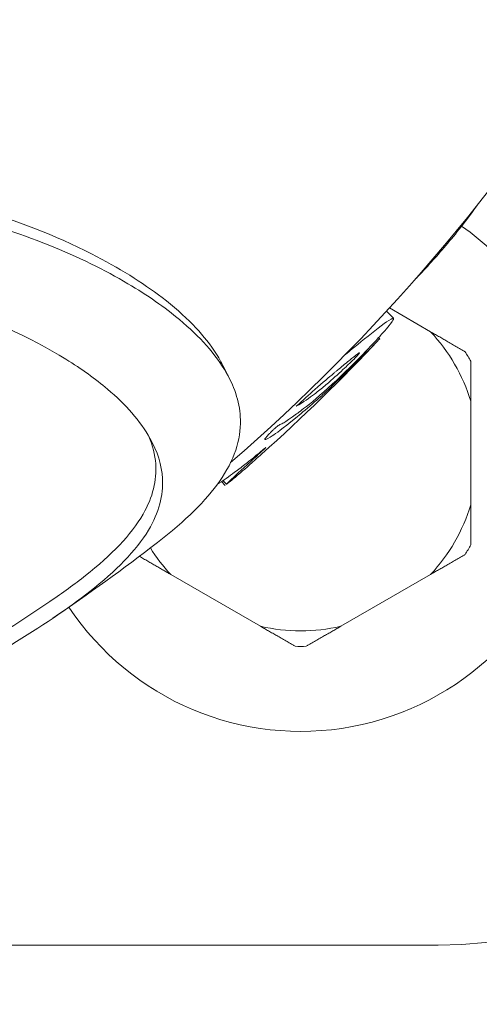
# Model space of a CAD drawing. Units: millimetres. Extents: x -26873 to 8247, y -12593 to -4776.
# Drawn here: x -24096 to -24066, y -11613 to -11549 of the extents above; entities that cross this region are included whole.
import ezdxf

# ---------------------------------------------------------------- set-up
doc = ezdxf.new("R2010")
doc.units = ezdxf.units.MM
doc.header["$MEASUREMENT"] = 0
doc.styles.get("Standard").update_dxf_attribs({"font": 'arial.ttf'})
doc.dimstyles.new('ISO-25', dxfattribs={"dimtxt": 2.5, "dimasz": 2.5, "dimexe": 1.25, "dimexo": 0.625, "dimtad": 1, "dimtxsty": 'Standard', "dimcen": 2.5, "dimadec": 0, "dimazin": 0, "dimtfac": 1, "dimtmove": 0, "dimatfit": 3, "dimfxl": 1, "dimarcsym": 0})

# ---------------------------------------------------------------- blocks, each defined once
blk = doc.blocks.new('*D38')
at = {"color": 0, "lineweight": -2, "transparency": 16777216}
for p, q in [((-26380.084, -5542.735), (-26421.334, -5542.735)), ((-26420.084, -5612.735), (-26420.084, -12522.675)), ((-26380.084, -12592.675), (-26421.334, -12592.675))]:
    blk.add_line(p, q, dxfattribs=at)
at = {"color": 0, "transparency": 16777216}
for points in [[(-26431.75, -5612.735), (-26408.417, -5612.735), (-26420.084, -5542.735)], [(-26431.75, -12522.675), (-26408.417, -12522.675), (-26420.084, -12592.675)]]:
    blk.add_solid(points, dxfattribs=at)
at = {"layer": 'Defpoints', "color": 0, "transparency": 16777216}
for p in [(-21070.103, -5542.735), (-26420.084, -12592.675), (-20746.591, -12592.675)]:
    blk.add_point(p, dxfattribs=at)
at = {"color": 0, "transparency": 16777216, "insert": (-26663.467, -9067.705), "char_height": 320, "attachment_point": 5, "rotation": 90}
blk.add_mtext('705', dxfattribs=at)

msp = doc.modelspace()

# ---------------------------------------------------------------- linework, layer by layer
at = {"color": 0, "linetype": 'Continuous', "lineweight": 0}
for p, q in [((-24071.729, -11568.14), (-24072.186, -11567.683)), ((-24069.332, -11569.013), (-24071.995, -11567.475)), ((-24072.625, -11569.472), (-24072.702, -11569.395)), ((-24082.328, -11572.073), (-24082.765, -11571.199)), ((-24066.737, -11580.216), (-24066.737, -11573.508)), ((-24082.534, -11578.869), (-24082.764, -11578.639)), ((-24083.119, -11578.913), (-24083.139, -11578.893)), ((-24082.622, -11578.954), (-24082.867, -11578.709)), ((-24086.142, -11584.711), (-24080.332, -11588.065)), ((-24075.142, -11588.065), (-24069.332, -11584.711)), ((-24258.846, -11608.682), (-24068.846, -11608.682))]:
    msp.add_line(p, q, dxfattribs=at)
for centre, radius, start, end in [((-24164.164, -11483.036), 125, 310.92893, 327.97821), ((-24077.737, -11576.862), 18, 213.61708, 54.65471), ((-24077.737, -11576.862), 11.5, 16.95743, 43.04257), ((-24164.395, -11483.133), 126, 311.88776, 316.74104), ((-24077.737, -11576.862), 12.5, 28.35764, 31.64236), ((-24068.846, -11578.682), 30, 270, 0), ((-24077.737, -11576.862), 11.5, 316.95743, 343.04257), ((-24164.164, -11483.036), 126, 303.96373, 307.75823), ((-24077.737, -11576.862), 11.5, 212.25808, 223.04257), ((-24077.737, -11576.862), 12.5, 328.35764, 331.64236), ((-24164.164, -11483.036), 125, 300.75003, 304.16774), ((-24077.737, -11576.862), 11.5, 256.95743, 283.04257), ((-24077.737, -11576.862), 12.5, 268.35764, 271.64236)]:
    msp.add_arc(centre, radius, start, end, dxfattribs=at)
at = {"color": 0, "linetype": 'Continuous', "lineweight": 0, "extrusion": (0, 0, -1)}
for major_axis, start_param, end_param in [((-66.597, -33.316), -0.094611, 3.647755), ((-67.522, -33.779), 0.170136, 3.853823)]:
    msp.add_ellipse((-24121.895, -11567.529), major_axis=major_axis, ratio=0.338378, start_param=start_param, end_param=end_param, dxfattribs=at)
at = {"color": 0, "linetype": 'Continuous', "lineweight": 0}
for points, knots in [([(-24082.765, -11571.199), (-24082.93, -11570.869), (-24083.124, -11570.54), (-24083.723, -11569.654), (-24084.182, -11569.098), (-24085.293, -11567.96), (-24085.955, -11567.377), (-24087.974, -11565.829), (-24089.5, -11564.873), (-24093.547, -11562.817), (-24096.257, -11561.731), (-24102.294, -11560.064), (-24105.634, -11559.434), (-24112.253, -11559.087), (-24115.452, -11559.211), (-24120.812, -11560.184), (-24122.856, -11560.724), (-24125.722, -11561.776), (-24126.546, -11562.116), (-24128.054, -11562.806), (-24128.738, -11563.147), (-24129.407, -11563.51)], [5.73064, 5.73064, 5.73064, 5.73064, 6.045538, 6.045538, 6.581763, 6.581763, 7.150801, 7.150801, 8.112315, 8.112315, 9.340746, 9.340746, 10.482603, 10.482603, 11.389217, 11.389217, 11.938789, 11.938789, 12.165944, 12.165944, 12.359551, 12.359551, 12.359551, 12.359551]), ([(-24128.939, -11564.444), (-24128.207, -11564.047), (-24127.458, -11563.676), (-24125.778, -11562.919), (-24124.847, -11562.548), (-24121.447, -11561.355), (-24118.983, -11560.793), (-24113.173, -11560.002), (-24109.94, -11560.015), (-24102.357, -11560.718), (-24097.912, -11561.855), (-24092.119, -11564.173), (-24090.4, -11565.024), (-24087.635, -11566.658), (-24086.521, -11567.439), (-24084.915, -11568.781), (-24084.335, -11569.338), (-24083.312, -11570.49), (-24082.877, -11571.085), (-24081.967, -11572.684), (-24081.658, -11573.693), (-24081.605, -11576.003), (-24082.033, -11577.32), (-24083.858, -11579.924), (-24085.169, -11581.224), (-24087.01, -11582.651)], [-14.73732, -14.73732, -14.73732, -14.73732, -14.43534, -14.43534, -14.07088, -14.07088, -13.123261, -13.123261, -11.775832, -11.775832, -9.64043, -9.64043, -8.561234, -8.561234, -7.633998, -7.633998, -6.988123, -6.988123, -6.304503, -6.304503, -5.160917, -5.160917, -3.713932, -3.713932, -2.423939, -2.423939, -2.423939, -2.423939]), ([(-24066.284, -11560.782), (-24066.602, -11561.238), (-24066.976, -11561.737), (-24068.02, -11563.065), (-24068.697, -11563.851), (-24069.602, -11564.854), (-24069.928, -11565.204), (-24070.288, -11565.58), (-24070.325, -11565.618), (-24070.361, -11565.656)], [-3.923702, -3.923702, -3.923702, -3.923702, -3.7246647, -3.7246647, -3.3787292, -3.3787292, -3.1829133, -3.1829133, -3.1609196, -3.1609196, -3.1609196, -3.1609196]), ([(-24126.272, -11568.455), (-24125.795, -11568.196), (-24125.307, -11567.953), (-24124.277, -11567.482), (-24123.736, -11567.257), (-24121.66, -11566.481), (-24120.116, -11566.072), (-24116.016, -11565.321), (-24113.349, -11565.195), (-24107.583, -11565.545), (-24104.515, -11566.122), (-24098.122, -11568.019), (-24095.199, -11569.377), (-24091.908, -11571.417), (-24091.014, -11572.064), (-24089.64, -11573.229), (-24089.112, -11573.744), (-24088.186, -11574.806), (-24087.793, -11575.353), (-24087.005, -11576.763), (-24086.729, -11577.631), (-24086.617, -11579.591), (-24086.899, -11580.699), (-24088.392, -11583.187), (-24089.697, -11584.494), (-24092.837, -11586.954), (-24094.56, -11588.096), (-24097.611, -11589.961), (-24098.848, -11590.686), (-24100.252, -11591.482), (-24100.312, -11591.516), (-24100.372, -11591.55)], [-9.566522, -9.566522, -9.566522, -9.566522, -9.402275, -9.402275, -9.22534, -9.22534, -8.73112, -8.73112, -7.892484, -7.892484, -6.915451, -6.915451, -5.70579, -5.70579, -5.165914, -5.165914, -4.745178, -4.745178, -4.304425, -4.304425, -3.614784, -3.614784, -2.761072, -2.761072, -1.76341, -1.76341, -0.90731, -0.90731, -0.409474, -0.409474, -0.387435, -0.387435, -0.387435, -0.387435]), ([(-24074.837, -11570.475), (-24074.558, -11570.249), (-24074.284, -11570.027), (-24073.464, -11569.363), (-24072.822, -11568.844), (-24072.142, -11568.348), (-24071.9, -11568.177), (-24071.738, -11568.125), (-24071.696, -11568.126), (-24071.772, -11568.281), (-24071.837, -11568.377), (-24072.035, -11568.632), (-24072.153, -11568.774), (-24072.476, -11569.148), (-24072.67, -11569.362), (-24073.205, -11569.943), (-24073.544, -11570.295), (-24074.057, -11570.823), (-24074.344, -11571.111), (-24074.997, -11571.753), (-24075.348, -11572.088), (-24076.453, -11573.106), (-24077.096, -11573.634), (-24077.857, -11574.222), (-24078.026, -11574.34), (-24078.659, -11574.788), (-24078.798, -11574.893), (-24078.998, -11574.979), (-24079.04, -11574.994), (-24079.119, -11575.036), (-24079.15, -11575.055), (-24079.209, -11575.095), (-24079.236, -11575.115), (-24079.3, -11575.165), (-24079.33, -11575.191), (-24079.391, -11575.245), (-24079.431, -11575.282), (-24079.516, -11575.362), (-24079.563, -11575.408), (-24079.659, -11575.502), (-24079.709, -11575.553), (-24079.799, -11575.646), (-24079.872, -11575.723), (-24079.981, -11575.846), (-24080.015, -11575.89), (-24080.048, -11575.941), (-24080.055, -11575.958), (-24080.047, -11575.983), (-24080.023, -11575.98), (-24079.845, -11575.929), (-24079.577, -11575.748), (-24079.187, -11575.482), (-24078.72, -11575.148), (-24077.409, -11574.052), (-24076.874, -11573.591), (-24076.403, -11573.172), (-24076.339, -11573.112), (-24076.037, -11572.83), (-24075.685, -11572.5), (-24074.951, -11571.795), (-24074.634, -11571.486), (-24073.567, -11570.437), (-24073.26, -11570.119), (-24072.907, -11569.761), (-24072.771, -11569.622), (-24072.652, -11569.5), (-24072.625, -11569.472), (-24072.625, -11569.472)], [-4.9947671, -4.9947671, -4.9947671, -4.9947671, -4.979052, -4.979052, -4.9416488, -4.9416488, -4.9273119, -4.9273119, -4.9212827, -4.9212827, -4.9173757, -4.9173757, -4.9140871, -4.9140871, -4.9101783, -4.9101783, -4.9030733, -4.9030733, -4.8935364, -4.8935364, -4.8809254, -4.8809254, -4.8508043, -4.8508043, -4.8299002, -4.8299002, -4.7945245, -4.7945245, -4.7843722, -4.7843722, -4.7789181, -4.7789181, -4.7754658, -4.7754658, -4.7717088, -4.7717088, -4.7656945, -4.7656945, -4.7581078, -4.7581078, -4.749185, -4.749185, -4.7406973, -4.7406973, -4.7344932, -4.7344932, -4.7301275, -4.7301275, -4.7240479, -4.7240479, -4.6925871, -4.6925871, -4.6009158, -4.6009158, -4.573442, -4.573442, -4.5572565, -4.5572565, -4.5339043, -4.5339043, -4.5201234, -4.5201234, -4.4762034, -4.4762034, -4.4255074, -4.4255074, -4.3978904, -4.3978904, -4.3978904, -4.3978904]), ([(-24073.935, -11570.374), (-24073.938, -11570.372), (-24073.947, -11570.376), (-24073.969, -11570.387), (-24073.982, -11570.396), (-24074.028, -11570.427), (-24074.067, -11570.455), (-24074.188, -11570.546), (-24074.292, -11570.628), (-24074.465, -11570.765), (-24074.544, -11570.828), (-24074.742, -11570.989), (-24074.867, -11571.091), (-24075.105, -11571.286), (-24075.225, -11571.386), (-24075.391, -11571.524), (-24075.437, -11571.563), (-24075.533, -11571.643), (-24075.584, -11571.686), (-24075.859, -11571.918), (-24076.306, -11572.296), (-24077.204, -11573.085), (-24077.606, -11573.447), (-24078.023, -11573.832)], [-1.210645, -1.210645, -1.210645, -1.210645, -1.178398, -1.178398, -1.145524, -1.145524, -1.075443, -1.075443, -0.930152, -0.930152, -0.817338, -0.817338, -0.65876, -0.65876, -0.511322, -0.511322, -0.457601, -0.457601, -0.401675, -0.401675, -0.17223, -0.17223, 0, 0, 0, 0]), ([(-24078.023, -11573.832), (-24077.568, -11573.581), (-24077.145, -11573.27), (-24076.616, -11572.865), (-24076.364, -11572.66), (-24076.079, -11572.423), (-24075.971, -11572.332), (-24075.78, -11572.167), (-24075.697, -11572.094), (-24075.581, -11571.992), (-24075.553, -11571.967), (-24075.14, -11571.6), (-24074.803, -11571.28), (-24074.539, -11571.027), (-24074.401, -11570.893), (-24074.205, -11570.695), (-24074.147, -11570.634), (-24074.078, -11570.561), (-24074.045, -11570.525), (-24073.995, -11570.468), (-24073.977, -11570.447), (-24073.951, -11570.413), (-24073.942, -11570.4), (-24073.932, -11570.381), (-24073.932, -11570.376), (-24073.935, -11570.374)], [-0.1738556, -0.1738556, -0.1738556, -0.1738556, -0.1544611, -0.1544611, -0.138586, -0.138586, -0.1293044, -0.1293044, -0.1224248, -0.1224248, -0.1198727, -0.1198727, -0.0916234, -0.0916234, -0.0689071, -0.0689071, -0.0532752, -0.0532752, -0.0379215, -0.0379215, -0.0259458, -0.0259458, -0.0144215, -0.0144215, 0, 0, 0, 0]), ([(-24087.555, -11575.782), (-24087.308, -11576.373), (-24087.16, -11576.967), (-24087.043, -11578.623), (-24087.297, -11579.701), (-24088.708, -11582.157), (-24089.987, -11583.462), (-24092.361, -11585.34), (-24093.132, -11585.897), (-24093.961, -11586.46)], [-4.121008, -4.121008, -4.121008, -4.121008, -3.648458, -3.648458, -2.812108, -2.812108, -1.804408, -1.804408, -1.380152, -1.380152, -1.380152, -1.380152]), ([(-24080.268, -11576.934), (-24080.386, -11577.04), (-24080.521, -11577.161), (-24081.226, -11577.785), (-24081.55, -11578.063), (-24082.045, -11578.484), (-24082.178, -11578.595), (-24082.41, -11578.785), (-24082.467, -11578.828), (-24082.537, -11578.878), (-24082.545, -11578.877), (-24082.504, -11578.828), (-24082.47, -11578.793), (-24082.279, -11578.608), (-24082.113, -11578.453), (-24081.796, -11578.161), (-24081.484, -11577.874), (-24080.915, -11577.35), (-24080.658, -11577.118), (-24080.264, -11576.758), (-24080.165, -11576.667), (-24080.064, -11576.572), (-24080.039, -11576.548), (-24080.015, -11576.524), (-24080.007, -11576.517), (-24080, -11576.508), (-24079.998, -11576.506), (-24079.999, -11576.505), (-24080.002, -11576.506), (-24080.014, -11576.514), (-24080.025, -11576.523), (-24080.063, -11576.553), (-24080.1, -11576.582), (-24080.242, -11576.699), (-24080.39, -11576.822), (-24080.784, -11577.149), (-24080.979, -11577.31), (-24081.422, -11577.663), (-24081.553, -11577.764), (-24082.352, -11578.353), (-24082.752, -11578.644), (-24083.124, -11578.873)], [-7.021829, -7.021829, -7.021829, -7.021829, -7.0187306, -7.0187306, -7.0079377, -7.0079377, -7.0007656, -7.0007656, -6.9905344, -6.9905344, -6.9741171, -6.9741171, -6.9632024, -6.9632024, -6.9460214, -6.9460214, -6.9176664, -6.9176664, -6.8768877, -6.8768877, -6.86129, -6.86129, -6.8538567, -6.8538567, -6.8506192, -6.8506192, -6.848139, -6.848139, -6.8452003, -6.8452003, -6.8403122, -6.8403122, -6.8298793, -6.8298793, -6.8027154, -6.8027154, -6.761744, -6.761744, -6.7124799, -6.7124799, -6.675864, -6.675864, -6.675864, -6.675864])]:
    msp.add_open_spline(points, degree=3, knots=knots, dxfattribs=at)
for points, weights in [([(-24067.095, -11570.304), (-24068.26, -11569.632), (-24069.332, -11569.013)], [1, 1.00584268961, 1]), ([(-24066.737, -11573.508), (-24066.737, -11572.27), (-24066.737, -11570.925)], [1, 1.00584268961, 1]), ([(-24066.737, -11582.799), (-24066.737, -11581.454), (-24066.737, -11580.216)], [1, 1.00584268961, 1]), ([(-24088.171, -11583.54), (-24087.118, -11584.147), (-24086.142, -11584.711)], [1.00094924958, 1.00532158857, 1]), ([(-24069.332, -11584.711), (-24068.26, -11584.092), (-24067.095, -11583.42)], [1, 1.00584268961, 1]), ([(-24080.332, -11588.065), (-24079.26, -11588.684), (-24078.095, -11589.357)], [1, 1.00584268961, 1]), ([(-24077.379, -11589.357), (-24076.214, -11588.684), (-24075.142, -11588.065)], [1, 1.00584268961, 1])]:
    msp.add_rational_spline(points, weights, degree=2, dxfattribs=at)
msp.add_open_spline([(-24072.695, -11569.402), (-24072.644, -11569.342), (-24072.593, -11569.28), (-24072.542, -11569.219)], degree=3, dxfattribs=at)

# ---------------------------------------------------------------- dimensions: what is measured, and where the dimension line sits
dim = msp.add_linear_dim(base=(-26420.084, -12592.675), p1=(-21070.103, -5542.735), p2=(-20746.591, -12592.675), angle=90, text='705', dimstyle='ISO-25', override={"dimtxt": 320, "dimasz": 70, "dimgap": 80, "dimtad": 3, "dimfxl": 40, "dimfxlon": 1})
dim.commit()
dim.dimension.update_dxf_attribs({"geometry": '*D38', "text_midpoint": (-26663.467, -9067.705)})

doc.saveas('drawing.dxf')
